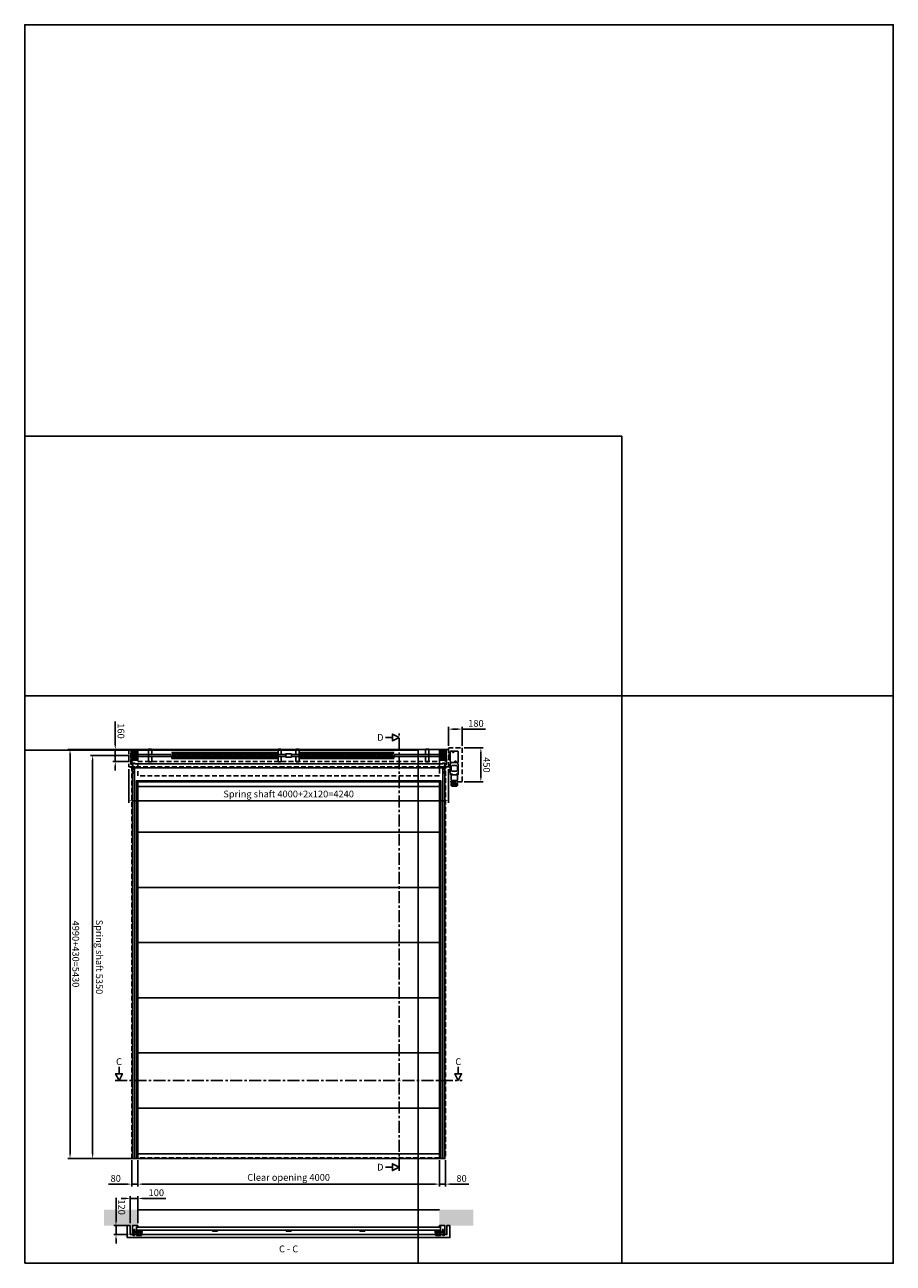
# Model space of a CAD drawing. Units: millimetres. Extents: x 0 to 11520, y -1400 to 15040.
import ezdxf
from ezdxf.enums import TextEntityAlignment as Align

# ---------------------------------------------------------------- set-up
doc = ezdxf.new("R2010")
doc.units = ezdxf.units.MM
doc.header["$LTSCALE"] = 5
for name, pattern in [('CENTER', [50.8, 31.75, -6.35, 6.35, -6.35]), ('DASHED', [19.05, 12.7, -6.35]), ('HIDDEN', [9.525, 6.35, -3.175])]:
    doc.linetypes.add(name, pattern=pattern)
doc.layers.add('Construction', color=2, linetype='Continuous', plot=False)
doc.layers.add('Viewports', color=2, linetype='Continuous', plot=False)
doc.layers.add('Panel', color=8, linetype='Continuous')
doc.styles.get("Standard").update_dxf_attribs({"font": 'arial.ttf'})
doc.dimstyles.new('Standard$0', dxfattribs={"dimscale": 30, "dimtxt": 3, "dimasz": 2, "dimexe": 1, "dimexo": 1, "dimgap": 1, "dimtad": 1, "dimdec": 4, "dimrnd": 1, "dimdsep": 46, "dimtxsty": 'Standard', "dimcen": 0, "dimdle": 1, "dimadec": 1, "dimazin": 2, "dimtfac": 0.75, "dimtdec": 4, "dimtmove": 0, "dimatfit": 3, "dimfxl": 1, "dimtvp": 0.7, "dimtolj": 1, "dimtzin": 0, "dimarcsym": 0})

# ---------------------------------------------------------------- blocks, each defined once
blk = doc.blocks.new('EN-ANN-CROSSSECTION')
at = {"flags": 128}
blk.add_lwpolyline([(0, 3), (0, 6)], dxfattribs=at)
blk.add_lwpolyline([(0, 0), (-1.5, 3), (1.5, 3)], close=True, dxfattribs=at)
blk = doc.blocks.new('*D34')
at = {"color": 0, "lineweight": -2, "transparency": 16777216}
for p, q in [((1470, 5420), (570, 5420)), ((600, 50), (600, 5360)), ((1470, -10), (570, -10))]:
    blk.add_line(p, q, dxfattribs=at)
at = {"color": 0, "lineweight": -3, "transparency": 16777216}
for points in [[(610, 5360), (590, 5360), (600, 5420)], [(610, 50), (590, 50), (600, -10)]]:
    blk.add_solid(points, dxfattribs=at)
at = {"layer": 'DEFPOINTS', "color": 0, "lineweight": -3, "transparency": 16777216}
for p in [(600, 5420), (1500, 5420), (1500, -10)]:
    blk.add_point(p, dxfattribs=at)
at = {"color": 0, "transparency": 16777216, "insert": (676, 2705), "char_height": 90, "attachment_point": 5, "rotation": 270}
blk.add_mtext('\\A1;4990+430=5430', dxfattribs=at)
blk = doc.blocks.new('*D33')
at = {"color": 0, "lineweight": -2, "transparency": 16777216}
for p, q in [((1420, -30), (1420, -380)), ((1500, -30), (1500, -380)), ((1360, -350), (1111, -350)), ((1500, -350), (1420, -350)), ((1560, -350), (1620, -350))]:
    blk.add_line(p, q, dxfattribs=at)
at = {"color": 0, "lineweight": -3, "transparency": 16777216}
for points in [[(1360, -340), (1360, -360), (1420, -350)], [(1560, -340), (1560, -360), (1500, -350)]]:
    blk.add_solid(points, dxfattribs=at)
at = {"layer": 'DEFPOINTS', "color": 0, "lineweight": -3, "transparency": 16777216}
for p in [(1420, 0), (1500, 0), (1420, -350)]:
    blk.add_point(p, dxfattribs=at)
at = {"color": 0, "transparency": 16777216, "insert": (1206, -274), "char_height": 90, "attachment_point": 5}
blk.add_mtext('\\A1;80', dxfattribs=at)
blk = doc.blocks.new('*D32')
at = {"color": 0, "lineweight": -2, "transparency": 16777216}
for p, q in [((1500, -30), (1500, -380)), ((5500, -30), (5500, -380)), ((1560, -350), (5440, -350))]:
    blk.add_line(p, q, dxfattribs=at)
at = {"color": 0, "lineweight": -3, "transparency": 16777216}
for points in [[(1560, -340), (1560, -360), (1500, -350)], [(5440, -340), (5440, -360), (5500, -350)]]:
    blk.add_solid(points, dxfattribs=at)
at = {"layer": 'DEFPOINTS', "color": 0, "lineweight": -3, "transparency": 16777216}
for p in [(1500, 0), (5500, 0), (5500, -350)]:
    blk.add_point(p, dxfattribs=at)
at = {"color": 0, "transparency": 16777216, "insert": (3500, -261), "char_height": 90, "attachment_point": 5}
blk.add_mtext('\\A1;Clear opening 4000', dxfattribs=at)
blk = doc.blocks.new('*D31')
at = {"color": 0, "lineweight": -2, "transparency": 16777216}
for p, q in [((5500, -30), (5500, -380)), ((5580, -30), (5580, -380)), ((5440, -350), (5380, -350)), ((5500, -350), (5580, -350)), ((5640, -350), (5889, -350))]:
    blk.add_line(p, q, dxfattribs=at)
at = {"color": 0, "lineweight": -3, "transparency": 16777216}
for points in [[(5440, -340), (5440, -360), (5500, -350)], [(5640, -340), (5640, -360), (5580, -350)]]:
    blk.add_solid(points, dxfattribs=at)
at = {"layer": 'DEFPOINTS', "color": 0, "lineweight": -3, "transparency": 16777216}
for p in [(5500, 0), (5580, 0), (5580, -350)]:
    blk.add_point(p, dxfattribs=at)
at = {"color": 0, "transparency": 16777216, "insert": (5794, -274), "char_height": 90, "attachment_point": 5}
blk.add_mtext('\\A1;80', dxfattribs=at)
blk = doc.blocks.new('*D30')
at = {"color": 0, "lineweight": -2, "transparency": 16777216}
for p, q in [((1390, 5340), (870, 5340)), ((900, 50), (900, 5280)), ((1390, -10), (870, -10))]:
    blk.add_line(p, q, dxfattribs=at)
at = {"color": 0, "lineweight": -3, "transparency": 16777216}
for points in [[(910, 5280), (890, 5280), (900, 5340)], [(910, 50), (890, 50), (900, -10)]]:
    blk.add_solid(points, dxfattribs=at)
at = {"layer": 'DEFPOINTS', "color": 0, "lineweight": -3, "transparency": 16777216}
for p in [(900, 5340), (1420, 5340), (1420, -10)]:
    blk.add_point(p, dxfattribs=at)
at = {"color": 0, "transparency": 16777216, "insert": (989, 2665), "char_height": 90, "attachment_point": 5, "rotation": 270}
blk.add_mtext('\\A1;Spring shaft 5350', dxfattribs=at)
blk = doc.blocks.new('*D29')
at = {"color": 0, "lineweight": -2, "transparency": 16777216}
for p, q in [((1200, 5480), (1200, 5790)), ((1390, 5420), (1170, 5420)), ((1200, 5260), (1200, 5420)), ((1390, 5260), (1170, 5260)), ((1200, 5200), (1200, 5140))]:
    blk.add_line(p, q, dxfattribs=at)
at = {"color": 0, "lineweight": -3, "transparency": 16777216}
for points in [[(1210, 5480), (1190, 5480), (1200, 5420)], [(1210, 5200), (1190, 5200), (1200, 5260)]]:
    blk.add_solid(points, dxfattribs=at)
at = {"layer": 'DEFPOINTS', "color": 0, "lineweight": -3, "transparency": 16777216}
for p in [(1200, 5420), (1420, 5420), (1420, 5260)]:
    blk.add_point(p, dxfattribs=at)
at = {"color": 0, "transparency": 16777216, "insert": (1276, 5665), "char_height": 90, "attachment_point": 5, "rotation": 270}
blk.add_mtext('\\A1;160', dxfattribs=at)
blk = doc.blocks.new('NL-CPROFIEL-VAZ')
at = {"color": 0, "flags": 128}
blk.add_lwpolyline([(26, 48), (26, 54), (0, 54), (0, 19), (9, 4, 0.684117), (25, 7), (26, 13)], format="xyb", dxfattribs=at)
blk = doc.blocks.new('*D28')
at = {"color": 0, "lineweight": -2, "transparency": 16777216}
for p, q in [((1380, 5160), (1380, 4710)), ((5620, 5160), (5620, 4710)), ((1440, 4740), (5560, 4740))]:
    blk.add_line(p, q, dxfattribs=at)
at = {"color": 0, "lineweight": -3, "transparency": 16777216}
for points in [[(1440, 4750), (1440, 4730), (1380, 4740)], [(5560, 4750), (5560, 4730), (5620, 4740)]]:
    blk.add_solid(points, dxfattribs=at)
at = {"layer": 'DEFPOINTS', "color": 0, "lineweight": -3, "transparency": 16777216}
for p in [(1380, 5190), (5620, 5190), (5620, 4740)]:
    blk.add_point(p, dxfattribs=at)
at = {"color": 0, "transparency": 16777216, "insert": (3500, 4829), "char_height": 90, "attachment_point": 5}
blk.add_mtext('\\A1;Spring shaft 4000+2x120=4240', dxfattribs=at)
blk = doc.blocks.new('NL-KOPPELPLAAT-VAL-27MM')
at = {"flags": 128}
blk.add_lwpolyline([(3, 54), (3, 57), (-24, 57), (-24, 111)], dxfattribs=at)
blk.add_lwpolyline([(-18, 42), (-18, 54), (0, 54), (0, 11), (-3, 4, -0.781286), (-18, 8), (-18, 12)], format="xyb", dxfattribs=at)
at = {"layer": 'Construction', "linetype": 'HIDDEN', "flags": 128}
blk.add_lwpolyline([(3, 54), (3, -78)], dxfattribs=at)
blk = doc.blocks.new('NL-KOPPELPLAAT-VAR-27MM')
at = {"flags": 128}
blk.add_lwpolyline([(-3, 54), (-3, 57), (24, 57), (24, 111)], dxfattribs=at)
blk.add_lwpolyline([(18, 42), (18, 54), (0, 54), (0, 11), (3, 4, 0.781286), (18, 8), (18, 12)], format="xyb", dxfattribs=at)
at = {"layer": 'Construction', "linetype": 'HIDDEN', "flags": 128}
blk.add_lwpolyline([(-3, 54), (-3, -78)], dxfattribs=at)
blk = doc.blocks.new('NL-TROMMEL-VAL-M134-5500')
at = {"color": 0, "flags": 128}
for points in [[(0, 30), (0, -30)], [(3, 77), (3, -76)], [(20, 77), (20, -76)], [(37, 71), (37, -70)], [(55, 71), (55, -70)], [(72, 71), (72, -70)], [(89, 77), (89, -76)], [(92, 30), (92, -30)]]:
    blk.add_lwpolyline(points, dxfattribs=at)
blk = doc.blocks.new('NL-TROMMEL-VAR-M134-5500')
at = {"color": 0, "flags": 128}
for points in [[(-92, 30), (-92, -30)], [(-89, 77), (-89, -76)], [(-72, 71), (-72, -70)], [(-55, 71), (-55, -70)], [(-37, 71), (-37, -70)], [(-20, 77), (-20, -76)], [(-3, 77), (-3, -76)], [(0, 30), (0, -30)]]:
    blk.add_lwpolyline(points, dxfattribs=at)
blk = doc.blocks.new('NL-LAGERPLAAT-VAZ-01')
at = {"color": 0}
blk.add_lwpolyline([(-43, -23), (-43, -78), (-38.5, -82.5), (0, -82.5), (0, 82.5), (-38.5, 82.5), (-43, 78), (-43, 23)], dxfattribs=at)
blk = doc.blocks.new('NL-MOTOR-VAZ')
at = {"color": 0}
for p, q in [((47, -138), (47, -202)), ((130, -138), (130, -202))]:
    blk.add_line(p, q, dxfattribs=at)
at = {"color": 0, "flags": 128}
for points in [[(13, 13), (36, 13)], [(13, -13), (36, -13)], [(110, -387), (110, -338)]]:
    blk.add_lwpolyline(points, dxfattribs=at)
at = {"color": 0}
blk.add_lwpolyline([(42, -93), (134, -93), (140, -88), (141, -62), (141, 51), (134, 58), (42, 58), (36, 51), (36, -62), (38, -88)], close=True, dxfattribs=at)
for points in [[(82, 58), (82, 46, -1), (65, 46), (65, 58)], [(95, -93), (95, -82, -1), (112, -82), (112, -93)]]:
    blk.add_lwpolyline(points, format="xyb", dxfattribs=at)
for points in [[(40, -92), (35, -135), (35, -207), (38, -252), (44, -252)], [(35, -135), (45, -135)], [(56, -134), (121, -134)], [(142, -134), (132, -134)], [(137, -91), (142, -134), (142, -206), (139, -251), (134, -251)], [(45, -207), (35, -207)], [(64, -248), (44, -248), (44, -256), (88, -256)], [(131, -257), (129, -327), (122, -333), (55, -333), (48, -327), (46, -257)], [(56, -206), (121, -206)], [(113, -248), (134, -248), (134, -256), (88, -256)], [(142, -206), (132, -206)], [(74, -372), (45, -372), (45, -396), (56, -396), (56, -408), (88, -408)], [(78, -338), (78, -392), (56, -392)], [(78, -385), (100, -385)], [(115, -372), (132, -372), (132, -396), (122, -396), (122, -408), (88, -408)], [(100, -338), (100, -392), (120, -392)]]:
    blk.add_lwpolyline(points, dxfattribs=at)
blk = doc.blocks.new('*D27')
at = {"color": 0, "lineweight": -2, "transparency": 16777216}
for p, q in [((5620, 5470), (5620, 5720)), ((5680, 5690), (5740, 5690)), ((5800, 5470), (5800, 5720)), ((5800, 5690), (6110, 5690))]:
    blk.add_line(p, q, dxfattribs=at)
at = {"color": 0, "lineweight": -3, "transparency": 16777216}
for points in [[(5680, 5700), (5680, 5680), (5620, 5690)], [(5740, 5700), (5740, 5680), (5800, 5690)]]:
    blk.add_solid(points, dxfattribs=at)
at = {"layer": 'DEFPOINTS', "color": 0, "lineweight": -3, "transparency": 16777216}
for p in [(5800, 5690), (5620, 5440), (5800, 5440)]:
    blk.add_point(p, dxfattribs=at)
at = {"color": 0, "transparency": 16777216, "insert": (5985, 5766), "char_height": 90, "attachment_point": 5}
blk.add_mtext('\\A1;180', dxfattribs=at)
blk = doc.blocks.new('*D26')
at = {"color": 0, "lineweight": -2, "transparency": 16777216}
for p, q in [((5830, 5440), (6080, 5440)), ((6050, 5380), (6050, 5050)), ((5830, 4990), (6080, 4990))]:
    blk.add_line(p, q, dxfattribs=at)
at = {"color": 0, "lineweight": -3, "transparency": 16777216}
for points in [[(6060, 5380), (6040, 5380), (6050, 5440)], [(6060, 5050), (6040, 5050), (6050, 4990)]]:
    blk.add_solid(points, dxfattribs=at)
at = {"layer": 'DEFPOINTS', "color": 0, "lineweight": -3, "transparency": 16777216}
for p in [(5800, 5440), (5800, 4990), (6050, 4990)]:
    blk.add_point(p, dxfattribs=at)
at = {"color": 0, "transparency": 16777216, "insert": (6126, 5215), "char_height": 90, "attachment_point": 5, "rotation": 270}
blk.add_mtext('\\A1;450', dxfattribs=at)
blk = doc.blocks.new('NL-HSW-BAZ-SCHARNIER')
at = {"color": 254, "flags": 128}
for points in [[(32.5, 7.5), (32.5, 14), (-32.5, 14), (-32.5, 7.5)], [(32.5, 3.5), (-32.5, 3.5)], [(-16, 4.5), (-29, 4.5)], [(-17, 5), (-17, 9), (-28, 9), (-28, 5)], [(-22.5, 5), (-22.5, 8.5)], [(16, 4.5), (29, 4.5)], [(17, 5), (17, 9), (28, 9), (28, 5)], [(22.5, 5), (22.5, 8.5)]]:
    blk.add_lwpolyline(points, dxfattribs=at)
blk = doc.blocks.new('NL-ISO40IND-H02')
at = {"color": 0}
blk.add_blockref('NL-HSW-BAZ-SCHARNIER', (0, 39), dxfattribs=at)
blk = doc.blocks.new('NL-ROL-BAZ-BEUGEL')
at = {"color": 0, "flags": 128}
for points in [[(-26, 28), (-26, 22), (-52, 22), (-52, 56), (-43, 70, -0.651346), (-27, 68), (-26, 62)], [(-44, 22), (-44, 40, -0.414214), (-38, 45, -0.414214), (-32, 40), (-32, 22)]]:
    blk.add_lwpolyline(points, format="xyb", dxfattribs=at)
for points in [[(-30, 30), (-19, 30), (-19, 16), (-26, 16)], [(-26, 22), (-26, -18)], [(-19, 28), (1, 28)], [(-19, 18), (1, 18)], [(66, 61), (66, 71), (2, 71), (2, 61)], [(2, 4), (2, 14)], [(66, 4), (2, 4)], [(18, 5), (18, 9), (6, 9), (6, 5)], [(18, 4), (6, 4)], [(12, 5), (12, 8)], [(64, 4), (50, 4)], [(62, 5), (62, 9), (52, 9), (52, 5)], [(57, 5), (57, 8)], [(66, 4), (66, 14)], [(67, 28), (75, 28), (75, 18), (67, 18)]]:
    blk.add_lwpolyline(points, dxfattribs=at)
at = {"color": 0}
for points in [[(70, 59), (70, 32), (-2, 32), (-2, 59)], [(2, 31), (66, 31), (66, 14), (2, 14)]]:
    blk.add_lwpolyline(points, close=True, dxfattribs=at)
at = {"color": 0, "flags": 128}
for points in [[(14, 54), (22, 50), (22, 41), (14, 37), (8, 41), (8, 50)], [(54, 54), (62, 50), (62, 41), (54, 37), (48, 41), (48, 50)]]:
    blk.add_lwpolyline(points, close=True, dxfattribs=at)
at = {"layer": 'Construction'}
for p, q in [((-53, 22), (80, 22)), ((-38, 51), (-38, -6))]:
    blk.add_line(p, q, dxfattribs=at)
at = {"layer": 'Construction', "flags": 128}
blk.add_lwpolyline([(-32, 22), (-32, 6, -0.414214), (-38, 0, -0.414214), (-44, 6), (-44, 22)], format="xyb", dxfattribs=at)
blk = doc.blocks.new('*D25')
at = {"color": 0, "lineweight": -2, "transparency": 16777216}
for p, q in [((1340, -540), (1280, -540)), ((1400, -870), (1400, -510)), ((1400, -540), (1500, -540)), ((1500, -870), (1500, -510)), ((1560, -540), (1870, -540))]:
    blk.add_line(p, q, dxfattribs=at)
at = {"color": 0, "lineweight": -3, "transparency": 16777216}
for points in [[(1340, -530), (1340, -550), (1400, -540)], [(1560, -530), (1560, -550), (1500, -540)]]:
    blk.add_solid(points, dxfattribs=at)
at = {"layer": 'DEFPOINTS', "color": 0, "lineweight": -3, "transparency": 16777216}
for p in [(1500, -540), (1400, -900), (1500, -900)]:
    blk.add_point(p, dxfattribs=at)
at = {"color": 0, "transparency": 16777216, "insert": (1745, -464), "char_height": 90, "attachment_point": 5}
blk.add_mtext('\\A1;100', dxfattribs=at)
blk = doc.blocks.new('*D24')
at = {"color": 0, "lineweight": -2, "transparency": 16777216}
for p, q in [((1210, -840), (1210, -530)), ((1370, -900), (1180, -900)), ((1210, -1020), (1210, -900)), ((1370, -1020), (1180, -1020)), ((1210, -1080), (1210, -1140))]:
    blk.add_line(p, q, dxfattribs=at)
at = {"color": 0, "lineweight": -3, "transparency": 16777216}
for points in [[(1220, -840), (1200, -840), (1210, -900)], [(1220, -1080), (1200, -1080), (1210, -1020)]]:
    blk.add_solid(points, dxfattribs=at)
at = {"layer": 'DEFPOINTS', "color": 0, "lineweight": -3, "transparency": 16777216}
for p in [(1210, -900), (1400, -900), (1400, -1020)]:
    blk.add_point(p, dxfattribs=at)
at = {"color": 0, "transparency": 16777216, "insert": (1286, -655), "char_height": 90, "attachment_point": 5, "rotation": 270}
blk.add_mtext('\\A1;120', dxfattribs=at)
blk = doc.blocks.new('NL-KOZ-DRS')
at = {"color": 0, "flags": 128}
blk.add_lwpolyline([(-72, 90), (-72, 0), (-2, 0), (-2, 18)], dxfattribs=at)
at = {"layer": 'Construction', "flags": 128}
blk.add_lwpolyline([(-6, 9), (-6, 19), (0, 19), (0, 4)], dxfattribs=at)
at = {"layer": 'Construction'}
blk.add_arc((-7, 35), 24, 287.471, 323.1514, dxfattribs=at)

msp = doc.modelspace()

# ---------------------------------------------------------------- linework, layer by layer
for p, q in [((1640.5, 5353), (1500.5, 5353)), ((1640.5, 5327), (1500.5, 5327)), ((1946, 5353), (1640.5, 5353)), ((1946, 5327), (1640.5, 5327)), ((1956.1, 5292.5), (1946, 5340)), ((1976.3, 5292.5), (1956.1, 5387.5)), ((1996.5, 5292.5), (1976.3, 5387.5)), ((2016.7, 5292.5), (1996.5, 5387.5)), ((2036.9, 5292.5), (2016.7, 5387.5)), ((2057.1, 5292.5), (2036.9, 5387.5)), ((2077.3, 5292.5), (2057.1, 5387.5)), ((2097.5, 5292.5), (2077.3, 5387.5)), ((2117.7, 5292.5), (2097.5, 5387.5)), ((2137.9, 5292.5), (2117.7, 5387.5)), ((2158.1, 5292.5), (2137.9, 5387.5)), ((2178.3, 5292.5), (2158.1, 5387.5)), ((2198.5, 5292.5), (2178.3, 5387.5)), ((2218.7, 5292.5), (2198.5, 5387.5)), ((2238.9, 5292.5), (2218.7, 5387.5)), ((2259.1, 5292.5), (2238.9, 5387.5)), ((2279.3, 5292.5), (2259.1, 5387.5)), ((2299.5, 5292.5), (2279.3, 5387.5)), ((2319.7, 5292.5), (2299.5, 5387.5)), ((2339.9, 5292.5), (2319.7, 5387.5)), ((2360.1, 5292.5), (2339.9, 5387.5)), ((2380.3, 5292.5), (2360.1, 5387.5)), ((2400.5, 5292.5), (2380.3, 5387.5)), ((2420.7, 5292.5), (2400.5, 5387.5)), ((2440.9, 5292.5), (2420.7, 5387.5)), ((2461.1, 5292.5), (2440.9, 5387.5)), ((2481.3, 5292.5), (2461.1, 5387.5)), ((2501.5, 5292.5), (2481.3, 5387.5)), ((2521.7, 5292.5), (2501.5, 5387.5)), ((2541.9, 5292.5), (2521.7, 5387.5)), ((2562.1, 5292.5), (2541.9, 5387.5)), ((2582.3, 5292.5), (2562.1, 5387.5)), ((2602.5, 5292.5), (2582.3, 5387.5)), ((2622.7, 5292.5), (2602.5, 5387.5)), ((2642.9, 5292.5), (2622.7, 5387.5)), ((2663.1, 5292.5), (2642.9, 5387.5)), ((2683.3, 5292.5), (2663.1, 5387.5)), ((2703.5, 5292.5), (2683.3, 5387.5)), ((2723.7, 5292.5), (2703.5, 5387.5)), ((2743.9, 5292.5), (2723.7, 5387.5)), ((2764.1, 5292.5), (2743.9, 5387.5)), ((2784.3, 5292.5), (2764.1, 5387.5)), ((2804.5, 5292.5), (2784.3, 5387.5)), ((2824.7, 5292.5), (2804.5, 5387.5)), ((2844.9, 5292.5), (2824.7, 5387.5)), ((2865.1, 5292.5), (2844.9, 5387.5)), ((2885.3, 5292.5), (2865.1, 5387.5)), ((2905.5, 5292.5), (2885.3, 5387.5)), ((2925.7, 5292.5), (2905.5, 5387.5)), ((2945.9, 5292.5), (2925.7, 5387.5)), ((2966.1, 5292.5), (2945.9, 5387.5)), ((2986.3, 5292.5), (2966.1, 5387.5)), ((3006.5, 5292.5), (2986.3, 5387.5)), ((3026.7, 5292.5), (3006.5, 5387.5)), ((3046.9, 5292.5), (3026.7, 5387.5)), ((3067.1, 5292.5), (3046.9, 5387.5)), ((3087.3, 5292.5), (3067.1, 5387.5)), ((3107.5, 5292.5), (3087.3, 5387.5)), ((3127.7, 5292.5), (3107.5, 5387.5)), ((3147.9, 5292.5), (3127.7, 5387.5)), ((3168.1, 5292.5), (3147.9, 5387.5)), ((3188.3, 5292.5), (3168.1, 5387.5)), ((3208.5, 5292.5), (3188.3, 5387.5)), ((3228.7, 5292.5), (3208.5, 5387.5)), ((3248.9, 5292.5), (3228.7, 5387.5)), ((3269.1, 5292.5), (3248.9, 5387.5)), ((3289.3, 5292.5), (3269.1, 5387.5)), ((3309.5, 5292.5), (3289.3, 5387.5)), ((3329.7, 5292.5), (3309.5, 5387.5)), ((3349.9, 5292.5), (3329.7, 5387.5)), ((3360, 5340), (3349.9, 5387.5)), ((3462.5, 5353), (3360, 5353)), ((3462.5, 5327), (3360, 5327)), ((3537.5, 5353), (3640, 5353)), ((3537.5, 5327), (3640, 5327)), ((3640, 5340), (3650, 5387.5)), ((3650, 5292.5), (3670, 5387.5)), ((3670, 5292.5), (3690, 5387.5)), ((3690, 5292.5), (3710, 5387.5)), ((3710, 5292.5), (3730, 5387.5)), ((3730, 5292.5), (3750, 5387.5)), ((3750, 5292.5), (3770, 5387.5)), ((3770, 5292.5), (3790, 5387.5)), ((3790, 5292.5), (3810, 5387.5)), ((3810, 5292.5), (3830, 5387.5)), ((3830, 5292.5), (3850, 5387.5)), ((3850, 5292.5), (3870, 5387.5)), ((3870, 5292.5), (3890, 5387.5)), ((3890, 5292.5), (3910, 5387.5)), ((3910, 5292.5), (3930, 5387.5)), ((3930, 5292.5), (3950, 5387.5)), ((3950, 5292.5), (3970, 5387.5)), ((3970, 5292.5), (3990, 5387.5)), ((3990, 5292.5), (4010, 5387.5)), ((4010, 5292.5), (4030, 5387.5)), ((4030, 5292.5), (4050, 5387.5)), ((4050, 5292.5), (4070, 5387.5)), ((4070, 5292.5), (4090, 5387.5)), ((4090, 5292.5), (4110, 5387.5)), ((4110, 5292.5), (4130, 5387.5)), ((4130, 5292.5), (4150, 5387.5)), ((4150, 5292.5), (4170, 5387.5)), ((4170, 5292.5), (4190, 5387.5)), ((4190, 5292.5), (4210, 5387.5)), ((4210, 5292.5), (4230, 5387.5)), ((4230, 5292.5), (4250, 5387.5)), ((4250, 5292.5), (4270, 5387.5)), ((4270, 5292.5), (4290, 5387.5)), ((4290, 5292.5), (4310, 5387.5)), ((4310, 5292.5), (4330, 5387.5)), ((4330, 5292.5), (4350, 5387.5)), ((4350, 5292.5), (4370, 5387.5)), ((4370, 5292.5), (4390, 5387.5)), ((4390, 5292.5), (4410, 5387.5)), ((4410, 5292.5), (4430, 5387.5)), ((4430, 5292.5), (4450, 5387.5)), ((4450, 5292.5), (4470, 5387.5)), ((4470, 5292.5), (4490, 5387.5)), ((4490, 5292.5), (4510, 5387.5)), ((4510, 5292.5), (4530, 5387.5)), ((4530, 5292.5), (4550, 5387.5)), ((4550, 5292.5), (4570, 5387.5)), ((4570, 5292.5), (4590, 5387.5)), ((4590, 5292.5), (4610, 5387.5)), ((4610, 5292.5), (4630, 5387.5)), ((4630, 5292.5), (4650, 5387.5)), ((4650, 5292.5), (4670, 5387.5)), ((4670, 5292.5), (4690, 5387.5)), ((4690, 5292.5), (4710, 5387.5)), ((4710, 5292.5), (4730, 5387.5)), ((4730, 5292.5), (4750, 5387.5)), ((4750, 5292.5), (4770, 5387.5)), ((4770, 5292.5), (4790, 5387.5)), ((4790, 5292.5), (4810, 5387.5)), ((4810, 5292.5), (4830, 5387.5)), ((4830, 5292.5), (4850, 5387.5)), ((4850, 5292.5), (4870, 5387.5)), ((4870, 5292.5), (4890, 5387.5)), ((4890, 5292.5), (4900, 5340)), ((4900, 5353), (5359.5, 5353)), ((4900, 5327), (5359.5, 5327)), ((5359.5, 5353), (5499.5, 5353)), ((5359.5, 5327), (5499.5, 5327))]:
    msp.add_line(p, q)
at = {"color": 8, "linetype": 'CENTER'}
for points in [[(4966.05, -175), (4966.05, 5630)], [(1200, 1026), (5800, 1026)]]:
    msp.add_lwpolyline(points, dxfattribs=at)
at = {"color": 254, "linetype": 'DASHED'}
for points in [[(5620, 4990), (5620, 5440), (5800, 5440), (5800, 4990)], [(1380, 5420), (1380, 5190), (5620, 5190), (5620, 5420)]]:
    msp.add_lwpolyline(points, close=True, dxfattribs=at)
at = {"color": 160, "linetype": 'DASHED'}
for points in [[(1420, -10), (1420, 5420), (1500, 5420), (1500, 5420), (5500, 5420), (5500, 5420), (5580, 5420), (5580, -10), (5500, -10), (5500, 4990), (1500, 4990), (1500, -10)], [(1500, 5070), (1500, 5260), (5500, 5260), (5500, 5070)]]:
    msp.add_lwpolyline(points, close=True, dxfattribs=at)
for points in [[(3500, 5318), (3462.5, 5318), (3462.5, 5362), (3500, 5362)], [(3500, 5318), (3537.5, 5318), (3537.5, 5362), (3500, 5362)], [(1456, 5185), (1456, -10), (1429.5, -10), (1429.5, 5185)], [(1456, 5229), (5544, 5229)], [(1456, 5175), (5544, 5175)], [(5544, 5175), (5544, -10), (5570.5, -10), (5570.5, 5175)]]:
    msp.add_lwpolyline(points)
at = {"color": 254}
for points in [[(1481.5, 4930), (1481.5, 5005), (5518.5, 5005), (5518.5, 4930)], [(1482.5, 4322), (1482.5, 4928), (1500.5, 4928), (1500.5, 4322)], [(5499.5, 4322), (5499.5, 4928), (5517.5, 4928), (5517.5, 4322)], [(1482.5, 3590), (1482.5, 4318), (1500.5, 4318), (1500.5, 3590)], [(5499.5, 3590), (5499.5, 4318), (5517.5, 4318), (5517.5, 3590)], [(1482.5, 2858), (1482.5, 3586), (1500.5, 3586), (1500.5, 2858)], [(5499.5, 2858), (5499.5, 3586), (5517.5, 3586), (5517.5, 2858)], [(1482.5, 2126), (1482.5, 2854), (1500.5, 2854), (1500.5, 2126)], [(5499.5, 2126), (5499.5, 2854), (5517.5, 2854), (5517.5, 2126)], [(1482.5, 1394), (1482.5, 2122), (1500.5, 2122), (1500.5, 1394)], [(5499.5, 1394), (5499.5, 2122), (5517.5, 2122), (5517.5, 1394)], [(1482.5, 662), (1482.5, 1390), (1500.5, 1390), (1500.5, 662)], [(5499.5, 662), (5499.5, 1390), (5517.5, 1390), (5517.5, 662)], [(1482.5, 52), (1482.5, 658), (1500.5, 658), (1500.5, 52)], [(5499.5, 52), (5499.5, 658), (5517.5, 658), (5517.5, 52)], [(1481.5, -10), (1481.5, 50), (5518.5, 50), (5518.5, -10)]]:
    msp.add_lwpolyline(points, close=True, dxfattribs=at)
at = {"color": 8, "linetype": 'DASHED'}
msp.add_lwpolyline([(1500, 0), (1500, 4990), (5500, 4990), (5500, 0)], close=True, dxfattribs=at)
at = {"color": 254}
for points in [[(1483.5, 4928), (1483.5, 4930), (5516.5, 4930), (5516.5, 4928)], [(5516.5, 4322), (5516.5, 4320), (1483.5, 4320), (1483.5, 4322)], [(1483.5, 4318), (1483.5, 4320), (5516.5, 4320), (5516.5, 4318)], [(5516.5, 3590), (5516.5, 3588), (1483.5, 3588), (1483.5, 3590)], [(1483.5, 3586), (1483.5, 3588), (5516.5, 3588), (5516.5, 3586)], [(5516.5, 2858), (5516.5, 2856), (1483.5, 2856), (1483.5, 2858)], [(1483.5, 2854), (1483.5, 2856), (5516.5, 2856), (5516.5, 2854)], [(5516.5, 2126), (5516.5, 2124), (1483.5, 2124), (1483.5, 2126)], [(1483.5, 2122), (1483.5, 2124), (5516.5, 2124), (5516.5, 2122)], [(5516.5, 1394), (5516.5, 1392), (1483.5, 1392), (1483.5, 1394)], [(1483.5, 1390), (1483.5, 1392), (5516.5, 1392), (5516.5, 1390)], [(5516.5, 662), (5516.5, 660), (1483.5, 660), (1483.5, 662)], [(1483.5, 658), (1483.5, 660), (5516.5, 660), (5516.5, 658)], [(5516.5, 52), (5516.5, 50), (1483.5, 50), (1483.5, 52)], [(1500, -690), (5500, -690)]]:
    msp.add_lwpolyline(points, dxfattribs=at)
msp.add_lwpolyline([(1400, -900), (1400, -1020), (5600, -1020), (5600, -900), (5640, -900), (5640, -1060), (1360, -1060), (1360, -900)], close=True)
for points in [[(1500, -900), (1500, -690), (1050, -900), (1050, -690)], [(5500, -900), (5500, -690), (5950, -900), (5950, -690)]]:
    msp.add_solid(points, dxfattribs=at)
at = {"layer": 'Panel', "color": 254}
for points in [[(2522.8, -921), (1483.5, -921), (1483.5, -960), (2522.8, -960)], [(3500.1, -921), (2522.8, -921)], [(2522.8, -960), (3500.1, -960)], [(4477.4, -921), (3500.1, -921)], [(3500.1, -960), (4477.4, -960)], [(4477.4, -960), (5516.5, -960), (5516.5, -921), (4477.4, -921)]]:
    msp.add_lwpolyline(points, dxfattribs=at)
at = {"layer": 'Viewports'}
for points in [[(0, -1400), (0, 15040), (11520, 15040), (11520, -1400)], [(0, -1400), (0, 9580), (7920, 9580), (7920, -1400)], [(0, -1400), (0, 6130), (11520, 6130), (11520, -1400)], [(0, -1400), (0, 5410), (5220, 5410), (5220, -1400)]]:
    msp.add_lwpolyline(points, close=True, dxfattribs=at)

# ---------------------------------------------------------------- block references
at = {"xscale": 30, "yscale": -30, "rotation": 270}
for p in [(4966.05, 5580), (4966.05, -125)]:
    msp.add_blockref('EN-ANN-CROSSSECTION', p, dxfattribs=at)
for name, p in [('NL-KOPPELPLAAT-VAL-27MM', (1429.5, 5175)), ('NL-TROMMEL-VAL-M134-5500', (1408.5, 5340)), ('NL-LAGERPLAAT-VAZ-01', (3640, 5340)), ('NL-LAGERPLAAT-VAZ-01', (5359.5, 5340)), ('NL-TROMMEL-VAR-M134-5500', (5591.5, 5340)), ('NL-KOPPELPLAAT-VAR-27MM', (5570.5, 5175)), ('NL-MOTOR-VAZ', (5609, 5340)), ('NL-CPROFIEL-VAZ', (1429.5, 5185))]:
    msp.add_blockref(name, p)
at = {"xscale": -1}
for name, p in [('NL-LAGERPLAAT-VAZ-01', (1640.5, 5340)), ('NL-LAGERPLAAT-VAZ-01', (3360, 5340)), ('NL-CPROFIEL-VAZ', (5570.5, 5185))]:
    msp.add_blockref(name, p, dxfattribs=at)
for name, p, xscale, yscale in [('EN-ANN-CROSSSECTION', (1250, 1026), 30, 30), ('EN-ANN-CROSSSECTION', (5750, 1026), 30, 30), ('NL-KOZ-DRS', (5500, -900), -1, -1)]:
    msp.add_blockref(name, p, dxfattribs=dict(xscale=xscale, yscale=yscale))
at = {"yscale": -1}
msp.add_blockref('NL-KOZ-DRS', (1500, -900), dxfattribs=at)
at = {"color": 254, "yscale": -1}
for name, p in [('NL-ROL-BAZ-BEUGEL', (1481.5, -960)), ('NL-ISO40IND-H02', (2522.8, -921)), ('NL-ISO40IND-H02', (3500.1, -921)), ('NL-ISO40IND-H02', (4477.4, -921))]:
    msp.add_blockref(name, p, dxfattribs=at)
at = {"color": 254, "xscale": -1, "yscale": -1}
msp.add_blockref('NL-ROL-BAZ-BEUGEL', (5518.5, -960), dxfattribs=at)

# ---------------------------------------------------------------- texts
for s, p in [('D', (4716.05, 5580)), ('C', (1250, 1276)), ('C', (5750, 1276)), ('D', (4716.05, -125)), ('C - C', (3500, -1210))]:
    msp.add_text(s, height=90).set_placement(p, align=Align.MIDDLE_CENTER)

# ---------------------------------------------------------------- dimensions: what is measured, and where the dimension line sits
for base, p1, p2, picture, middle in [((1200, 5420), (1420, 5260), (1420, 5420), '*D29', (1275.95157, 5665.03411)), ((1210, -900), (1400, -1020), (1400, -900), '*D24', (1285.95157, -654.96589))]:
    dim = msp.add_linear_dim(base=base, p1=p1, p2=p2, angle=90, dimstyle='Standard$0', override={"dimaunit": 1})
    dim.commit()
    dim.dimension.update_dxf_attribs({"geometry": picture, "text_midpoint": middle})
at = {"color": 254}
dim = msp.add_linear_dim(base=(5800, 5690), p1=(5620, 5440), p2=(5800, 5440), dimstyle='Standard$0', override={"dimaunit": 1}, dxfattribs=at)
dim.commit()
dim.dimension.update_dxf_attribs({"geometry": '*D27', "text_midpoint": (5985.03411, 5765.95157)})
dim = msp.add_linear_dim(base=(6050, 4990), p1=(5800, 5440), p2=(5800, 4990), angle=90, dimstyle='Standard$0', override={"dimaunit": 1}, dxfattribs=at)
dim.commit()
dim.dimension.update_dxf_attribs({"geometry": '*D26', "text_midpoint": (6125.95157, 5215)})
at = {"color": 160}
dim = msp.add_linear_dim(base=(600, 5420), p1=(1500, -10), p2=(1500, 5420), angle=90, text='4990+430=<>', dimstyle='Standard$0', override={"dimaunit": 1}, dxfattribs=at)
dim.commit()
dim.dimension.update_dxf_attribs({"geometry": '*D34', "text_midpoint": (675.98226, 2705)})
dim = msp.add_linear_dim(base=(900, 5340), p1=(1420, -10), p2=(1420, 5340), angle=90, text='Spring shaft <>', dimstyle='Standard$0', override={"dimaunit": 1})
dim.commit()
dim.dimension.update_dxf_attribs({"geometry": '*D30', "text_midpoint": (988.99727, 2665)})
at = {"color": 254}
dim = msp.add_linear_dim(base=(5620, 4740), p1=(1380, 5190), p2=(5620, 5190), text='Spring shaft 4000+2x120=<>', dimstyle='Standard$0', override={"dimaunit": 1}, dxfattribs=at)
dim.commit()
dim.dimension.update_dxf_attribs({"geometry": '*D28', "text_midpoint": (3500, 4828.99727)})
at = {"color": 160}
for base, p1, p2, picture, middle in [((1420, -350), (1500, 0), (1420, 0), '*D33', (1205.63097, -274.04843)), ((5580, -350), (5500, 0), (5580, 0), '*D31', (5794.36903, -274.04843))]:
    dim = msp.add_linear_dim(base=base, p1=p1, p2=p2, dimstyle='Standard$0', override={"dimaunit": 1}, dxfattribs=at)
    dim.commit()
    dim.dimension.update_dxf_attribs({"geometry": picture, "text_midpoint": middle})
dim = msp.add_linear_dim(base=(5500, -350), p1=(1500, 0), p2=(5500, 0), text='Clear opening <>', dimstyle='Standard$0', override={"dimaunit": 1}, dxfattribs=at)
dim.commit()
dim.dimension.update_dxf_attribs({"geometry": '*D32', "text_midpoint": (3500, -261.00273)})
dim = msp.add_linear_dim(base=(1500, -540), p1=(1400, -900), p2=(1500, -900), dimstyle='Standard$0', override={"dimaunit": 1})
dim.commit()
dim.dimension.update_dxf_attribs({"geometry": '*D25', "text_midpoint": (1745.03411, -464.04843)})

doc.saveas('drawing.dxf')
